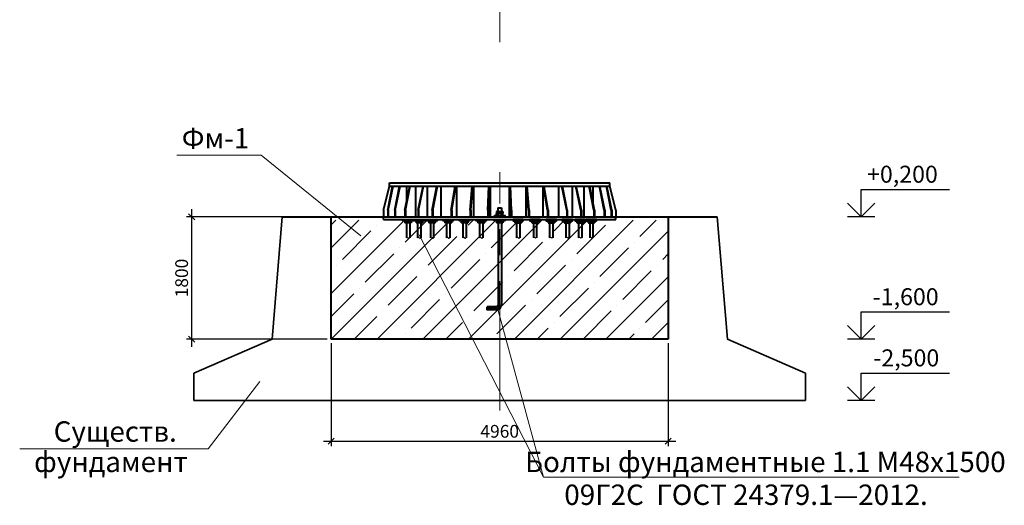
# Model space of a CAD drawing. Units: millimetres. Extents: x 29073 to 1263161, y -2217683 to -12235.
# Drawn here: x 1130311 to 1144801, y -2106016 to -2098871 of the extents above; entities that cross this region are included whole.
import ezdxf
from ezdxf.enums import TextEntityAlignment as Align

# ---------------------------------------------------------------- set-up
doc = ezdxf.new("R2010")
doc.units = ezdxf.units.MM
doc.linetypes.add('CENTER', pattern=[50.8, 31.75, -6.35, 6.35, -6.35])
doc.layers.get('0').update_dxf_attribs({"color": 250})
doc.layers.add('AXIS', color=1, linetype='CENTER')
doc.layers.add('РАЗМЕРЫ', color=21, linetype='Continuous')
for name, color, linetype, lineweight in [('BARS', 4, 'Continuous', 40), ('BOLT', 2, 'Continuous', 40), ('Бетон', 40, 'Continuous', 35), ('РР_00', 7, 'Continuous', 50), ('Сечения', 7, 'Continuous', 25), ('Тонкие', 253, 'Continuous', 13), ('Тонкий', 8, 'Continuous', 18)]:
    doc.layers.add(name, color=color, linetype=linetype, lineweight=lineweight)
doc.styles.add('Чертежный', font='isocpeur.ttf')
doc.dimstyles.new('М75', dxfattribs={"dimscale": 75, "dimtxt": 2.5, "dimasz": 1.2, "dimexe": 1, "dimexo": 0.8, "dimgap": 0.7, "dimtad": 1, "dimdec": 0, "dimdsep": 46, "dimtxsty": 'Чертежный', "dimblk": 'OBLIQUE', "dimcen": 1, "dimdle": 1.5, "dimadec": 0, "dimazin": 0, "dimtfac": 1, "dimtdec": 0, "dimtofl": 0, "dimtmove": 1, "dimatfit": 3, "dimldrblk": 'OBLIQUE', "dimfxl": 1, "dimtvp": 1, "dimtolj": 1, "dimtzin": 0, "dimarcsym": 0})

# ---------------------------------------------------------------- blocks, each defined once
blk = doc.blocks.new('_Oblique')
at = {"color": 0, "linetype": 'ByBlock', "lineweight": -2}
blk.add_line((-0.5, -0.5), (0.5, 0.5), dxfattribs=at)
blk = doc.blocks.new('*D1214')
at = {"layer": 'Defpoints', "color": 0, "lineweight": 20, "transparency": 16777216}
for p in [(1134895, -2103572), (1139855, -2103572), (1139855, -2105073)]:
    blk.add_point(p, dxfattribs=at)
at = {"layer": 'РАЗМЕРЫ', "color": 0, "lineweight": -2, "transparency": 16777216}
for p, q in [((1134895, -2103632), (1134895, -2105148)), ((1139855, -2103632), (1139855, -2105148)), ((1134782, -2105073), (1139967, -2105073))]:
    blk.add_line(p, q, dxfattribs=at)
at = {"layer": 'РАЗМЕРЫ', "color": 0, "lineweight": -2, "transparency": 16777216, "xscale": 90, "yscale": 90, "zscale": 90, "rotation": 180}
blk.add_blockref('_Oblique', (1134895, -2105073), dxfattribs=at)
at = {"layer": 'РАЗМЕРЫ', "color": 0, "lineweight": -2, "transparency": 16777216, "xscale": 90, "yscale": 90, "zscale": 90}
blk.add_blockref('_Oblique', (1139855, -2105073), dxfattribs=at)
at = {"layer": 'РАЗМЕРЫ', "color": 0, "lineweight": 20, "transparency": 16777216, "insert": (1137375, -2104927), "char_height": 187.5, "attachment_point": 5, "style": 'Чертежный'}
blk.add_mtext('\\A1;4960', dxfattribs=at)
blk = doc.blocks.new('*D1195')
at = {"layer": 'Defpoints', "color": 0, "lineweight": 20, "transparency": 16777216}
for p in [(1134895, -2101772), (1132841, -2103572), (1134895, -2103572)]:
    blk.add_point(p, dxfattribs=at)
at = {"layer": 'РАЗМЕРЫ', "color": 0, "lineweight": -2, "transparency": 16777216}
for p, q in [((1132841, -2101659), (1132841, -2103684)), ((1134835, -2101772), (1132766, -2101772)), ((1134835, -2103572), (1132766, -2103572))]:
    blk.add_line(p, q, dxfattribs=at)
at = {"layer": 'РАЗМЕРЫ', "color": 0, "lineweight": -2, "transparency": 16777216, "xscale": 90, "yscale": 90, "zscale": 90}
for p, rotation in [((1132841, -2101772), 90), ((1132841, -2103572), 270)]:
    blk.add_blockref('_Oblique', p, dxfattribs=dict(at, rotation=rotation))
at = {"layer": 'РАЗМЕРЫ', "color": 0, "lineweight": 20, "transparency": 16777216, "insert": (1132694, -2102672), "char_height": 187.5, "attachment_point": 5, "rotation": 90, "style": 'Чертежный'}
blk.add_mtext('\\A1;1800', dxfattribs=at)

msp = doc.modelspace()

# ---------------------------------------------------------------- hatches: boundary and pattern name
at = {"layer": 'Бетон', "lineweight": 30}
h = msp.add_hatch(dxfattribs=at)
h.set_pattern_fill('ANSI35', color=256, scale=75)
h.set_pattern_definition([(45, (862031.4, -2212771.35), (-336.7596, 336.7596), []), (45, (862368.16, -2212771.35), (-336.7596, 336.7596), [595.3125, -119.0625, 0, -119.0625])])
h.paths.add_polyline_path([(1134894.8, -2101821.6), (1134894.8, -2103571.6), (1137374.8, -2103571.6), (1137374.8, -2101821.6)])
h.paths.add_polyline_path([(1137374.8, -2101821.6), (1137374.8, -2103571.6), (1139854.8, -2103571.6), (1139854.8, -2101821.6)])

# ---------------------------------------------------------------- linework, layer by layer
at = {"lineweight": 25}
for p, q in [((1142694.3, -2101369.8), (1143994.3, -2101369.8)), ((1142694.3, -2101769.8), (1142694.3, -2101369.8)), ((1142694.3, -2101769.8), (1142494.3, -2101569.8)), ((1142894.3, -2101569.8), (1142694.3, -2101769.8)), ((1142694.3, -2103171.6), (1143994.3, -2103171.6)), ((1142694.3, -2103571.6), (1142694.3, -2103171.6)), ((1142694.3, -2103571.6), (1142494.3, -2103371.6)), ((1142894.3, -2103371.6), (1142694.3, -2103571.6)), ((1142694.3, -2104071.6), (1143994.3, -2104071.6)), ((1142694.3, -2104471.6), (1142694.3, -2104071.6)), ((1142694.3, -2104471.6), (1142494.3, -2104271.6)), ((1142894.3, -2104271.6), (1142694.3, -2104471.6))]:
    msp.add_line(p, q, dxfattribs=at)
for points in [[(1142894.3, -2101769.8), (1142494.3, -2101769.8)], [(1142894.3, -2103571.6), (1142494.3, -2103571.6)], [(1142894.3, -2104471.6), (1142494.3, -2104471.6)]]:
    msp.add_lwpolyline(points, dxfattribs=at)
at = {"layer": 'AXIS'}
msp.add_line((1137190.8, -2103117.6), (1137326.8, -2103117.6), dxfattribs=at)
at = {"layer": 'AXIS', "ltscale": 3}
msp.add_arc((1137326.8, -2103069.6), 48, 270, 0, dxfattribs=at)
at = {"layer": 'BARS'}
for p, q in [((1135664.8, -2101671.6), (1135751.8, -2101321.6)), ((1135726, -2101671.6), (1135796.8, -2101321.6)), ((1135734, -2101671.6), (1135804.7, -2101321.6)), ((1135751.8, -2101271.6), (1138997.8, -2101271.6)), ((1135751.8, -2101321.6), (1135751.8, -2101271.6)), ((1135751.8, -2101321.6), (1138997.8, -2101321.6)), ((1135829.2, -2101671.6), (1135899.9, -2101321.6)), ((1135837.1, -2101671.6), (1135907.8, -2101321.6)), ((1135979.7, -2101671.6), (1136050.5, -2101321.6)), ((1135987.7, -2101671.6), (1136058.4, -2101321.6)), ((1136001.9, -2101321.6), (1136001.9, -2101562)), ((1136135.4, -2101321.6), (1136135.4, -2101771.6)), ((1136172.7, -2101671.6), (1136247, -2101321.6)), ((1136180.6, -2101671.6), (1136254.9, -2101321.6)), ((1136305.9, -2101321.6), (1136305.9, -2101771.6)), ((1136380.5, -2101671.6), (1136451.2, -2101321.6)), ((1136388.4, -2101671.6), (1136459.1, -2101321.6)), ((1136510.1, -2101321.6), (1136510.1, -2101771.6)), ((1136662.4, -2101671.6), (1136721.5, -2101321.6)), ((1136671.9, -2101671.6), (1136731, -2101321.6)), ((1136741.4, -2101321.6), (1136741.4, -2101771.6)), ((1136941.8, -2101671.6), (1136970, -2101321.6)), ((1136951.3, -2101671.6), (1136979.5, -2101321.6)), ((1136989.9, -2101321.6), (1136989.9, -2101771.6)), ((1137200.1, -2101671.6), (1137215.7, -2101321.6)), ((1137209.6, -2101671.6), (1137225.2, -2101321.6)), ((1137235.7, -2101321.6), (1137235.7, -2101771.6)), ((1137513.8, -2101321.6), (1137513.8, -2101771.6)), ((1137539.9, -2101671.6), (1137524.3, -2101321.6)), ((1137549.4, -2101671.6), (1137533.8, -2101321.6)), ((1137759.4, -2101321.6), (1137759.4, -2101331.6)), ((1137759.6, -2101321.6), (1137759.6, -2101771.6)), ((1137798.2, -2101671.6), (1137770, -2101321.6)), ((1137807.7, -2101671.6), (1137779.5, -2101321.6)), ((1138007.9, -2101321.6), (1138007.9, -2101331.6)), ((1138008.1, -2101321.6), (1138008.1, -2101771.6)), ((1138077.6, -2101671.6), (1138018.5, -2101321.6)), ((1138087.1, -2101671.6), (1138028, -2101321.6)), ((1138239.4, -2101321.6), (1138239.4, -2101771.6)), ((1138361.1, -2101671.6), (1138290.4, -2101321.6)), ((1138369, -2101671.6), (1138298.3, -2101321.6)), ((1138443.6, -2101321.6), (1138443.6, -2101771.6)), ((1138568.9, -2101671.6), (1138494.6, -2101321.6)), ((1138576.8, -2101671.6), (1138502.5, -2101321.6)), ((1138614.1, -2101321.6), (1138614.1, -2101771.6)), ((1138761.8, -2101671.6), (1138691.1, -2101321.6)), ((1138769.8, -2101671.6), (1138699.1, -2101321.6)), ((1138747.6, -2101321.6), (1138747.6, -2101562)), ((1138912.4, -2101671.6), (1138841.7, -2101321.6)), ((1138920.3, -2101671.6), (1138849.6, -2101321.6)), ((1139015.5, -2101671.6), (1138944.8, -2101321.6)), ((1139023.5, -2101671.6), (1138952.8, -2101321.6)), ((1138997.8, -2101321.6), (1138997.8, -2101271.6)), ((1139084.8, -2101671.6), (1138997.8, -2101321.6)), ((1135664.8, -2101671.6), (1135664.8, -2101771.6)), ((1135664.8, -2101771.6), (1139084.8, -2101771.6)), ((1135664.8, -2101811.6), (1135664.8, -2101771.6)), ((1135726, -2101671.6), (1135726, -2101771.6)), ((1135734, -2101671.6), (1135734, -2101771.6)), ((1135829.2, -2101671.6), (1135829.2, -2101771.6)), ((1135837.1, -2101671.6), (1135837.1, -2101771.6)), ((1135979.7, -2101671.6), (1135979.7, -2101771.6)), ((1135987.7, -2101671.6), (1135987.7, -2101771.6)), ((1136172.7, -2101671.6), (1136172.7, -2101771.6)), ((1136180.6, -2101671.6), (1136180.6, -2101771.6)), ((1136380.5, -2101671.6), (1136380.5, -2101771.6)), ((1136388.4, -2101671.6), (1136388.4, -2101771.6)), ((1136662.4, -2101671.6), (1136662.4, -2101771.6)), ((1136671.9, -2101671.6), (1136671.9, -2101771.6)), ((1136941.8, -2101671.6), (1136941.8, -2101771.6)), ((1136951.3, -2101671.6), (1136951.3, -2101771.6)), ((1137200.1, -2101671.6), (1137200.1, -2101771.6)), ((1137209.6, -2101671.6), (1137209.6, -2101771.6)), ((1137539.9, -2101671.6), (1137539.9, -2101771.6)), ((1137549.4, -2101671.6), (1137549.4, -2101771.6)), ((1137798.2, -2101671.6), (1137798.2, -2101771.6)), ((1137807.7, -2101671.6), (1137807.7, -2101771.6)), ((1138077.6, -2101671.6), (1138077.6, -2101771.6)), ((1138087.1, -2101671.6), (1138087.1, -2101771.6)), ((1138361.1, -2101671.6), (1138361.1, -2101771.6)), ((1138369, -2101671.6), (1138369, -2101771.6)), ((1138568.9, -2101671.6), (1138568.9, -2101771.6)), ((1138576.8, -2101671.6), (1138576.8, -2101771.6)), ((1138761.8, -2101671.6), (1138761.8, -2101771.6)), ((1138769.8, -2101671.6), (1138769.8, -2101771.6)), ((1138912.4, -2101671.6), (1138912.4, -2101771.6)), ((1138920.3, -2101671.6), (1138920.3, -2101771.6)), ((1139015.5, -2101671.6), (1139015.5, -2101771.6)), ((1139023.5, -2101671.6), (1139023.5, -2101771.6)), ((1139084.8, -2101671.6), (1139084.8, -2101771.6)), ((1139084.8, -2101811.6), (1139084.8, -2101771.6)), ((1135664.8, -2101811.6), (1139084.8, -2101811.6))]:
    msp.add_line(p, q, dxfattribs=at)
at = {"layer": 'BOLT', "ltscale": 15}
for p, q in [((1137349.1, -2101641.6), (1137349.1, -2101690.8)), ((1137349.1, -2101641.6), (1137400.4, -2101641.6)), ((1137400.4, -2101641.6), (1137400.4, -2101690.8)), ((1137331.5, -2101690.8), (1137326.8, -2101693.5)), ((1137326.8, -2101693.5), (1137326.8, -2101718.5)), ((1137331.5, -2101721.2), (1137326.8, -2101718.5)), ((1137331.5, -2101721.2), (1137326.8, -2101723.9)), ((1137326.8, -2101748.9), (1137326.8, -2101723.9)), ((1137331.5, -2101751.6), (1137326.8, -2101748.9)), ((1137331.5, -2101690.8), (1137418, -2101690.8)), ((1137418, -2101721.2), (1137331.5, -2101721.2)), ((1137418, -2101721.2), (1137331.5, -2101721.2)), ((1137331.5, -2101751.6), (1137418, -2101751.6)), ((1137346.1, -2101690.8), (1137350.8, -2101693.5)), ((1137346.1, -2101721.2), (1137350.8, -2101718.5)), ((1137346.1, -2101721.2), (1137350.8, -2101723.9)), ((1137346.1, -2101751.6), (1137350.8, -2101748.9)), ((1137355.5, -2101690.8), (1137350.8, -2101693.5)), ((1137350.8, -2101693.5), (1137350.8, -2101718.5)), ((1137355.5, -2101721.2), (1137350.8, -2101718.5)), ((1137355.5, -2101721.2), (1137350.8, -2101723.9)), ((1137350.8, -2101748.9), (1137350.8, -2101723.9)), ((1137355.5, -2101751.6), (1137350.8, -2101748.9)), ((1137394.1, -2101690.8), (1137398.8, -2101693.5)), ((1137394.1, -2101721.2), (1137398.8, -2101718.5)), ((1137394.1, -2101721.2), (1137398.8, -2101723.9)), ((1137394.1, -2101751.6), (1137398.8, -2101748.9)), ((1137403.5, -2101690.8), (1137398.8, -2101693.5)), ((1137398.8, -2101693.5), (1137398.8, -2101718.5)), ((1137403.5, -2101721.2), (1137398.8, -2101718.5)), ((1137403.5, -2101721.2), (1137398.8, -2101723.9)), ((1137398.8, -2101748.9), (1137398.8, -2101723.9)), ((1137403.5, -2101751.6), (1137398.8, -2101748.9)), ((1137418, -2101690.8), (1137422.7, -2101693.5)), ((1137418, -2101721.2), (1137422.7, -2101718.5)), ((1137418, -2101721.2), (1137422.7, -2101723.9)), ((1137418, -2101751.6), (1137422.7, -2101748.9)), ((1137422.7, -2101693.5), (1137422.7, -2101718.5)), ((1137422.7, -2101748.9), (1137422.7, -2101723.9)), ((1135982.9, -2101831.8), (1135978.2, -2101834.5)), ((1135978.2, -2101834.5), (1135978.2, -2101859.5)), ((1135982.9, -2101862.2), (1135978.2, -2101859.5)), ((1135982.9, -2101831.8), (1136069.4, -2101831.8)), ((1136069.4, -2101862.2), (1135982.9, -2101862.2)), ((1135997.5, -2101831.8), (1136002.2, -2101834.5)), ((1135997.5, -2101862.2), (1136002.2, -2101859.5)), ((1136002.2, -2101831.5), (1136002.2, -2102078.8)), ((1136006.9, -2101831.8), (1136002.2, -2101834.5)), ((1136002.2, -2101834.5), (1136002.2, -2101859.5)), ((1136006.9, -2101862.2), (1136002.2, -2101859.5)), ((1136045.5, -2101831.8), (1136050.2, -2101834.5)), ((1136045.5, -2101862.2), (1136050.2, -2101859.5)), ((1136050.2, -2101831.5), (1136050.2, -2102078.8)), ((1136054.9, -2101831.8), (1136050.2, -2101834.5)), ((1136050.2, -2101834.5), (1136050.2, -2101859.5)), ((1136054.9, -2101862.2), (1136050.2, -2101859.5)), ((1136069.4, -2101831.8), (1136074.1, -2101834.5)), ((1136069.4, -2101862.2), (1136074.1, -2101859.5)), ((1136074.1, -2101834.5), (1136074.1, -2101859.5)), ((1136148, -2101831.8), (1136143.2, -2101834.5)), ((1136143.2, -2101834.5), (1136143.2, -2101859.5)), ((1136148, -2101862.2), (1136143.2, -2101859.5)), ((1136148, -2101831.8), (1136234.4, -2101831.8)), ((1136234.4, -2101862.2), (1136148, -2101862.2)), ((1136162.5, -2101831.8), (1136167.2, -2101834.5)), ((1136162.5, -2101862.2), (1136167.2, -2101859.5)), ((1136167.2, -2101831.5), (1136167.2, -2102078.8)), ((1136171.9, -2101831.8), (1136167.2, -2101834.5)), ((1136167.2, -2101834.5), (1136167.2, -2101859.5)), ((1136171.9, -2101862.2), (1136167.2, -2101859.5)), ((1136210.5, -2101831.8), (1136215.2, -2101834.5)), ((1136210.5, -2101862.2), (1136215.2, -2101859.5)), ((1136215.2, -2101831.5), (1136215.2, -2102078.8)), ((1136219.9, -2101831.8), (1136215.2, -2101834.5)), ((1136215.2, -2101834.5), (1136215.2, -2101859.5)), ((1136219.9, -2101862.2), (1136215.2, -2101859.5)), ((1136234.4, -2101831.8), (1136239.2, -2101834.5)), ((1136234.4, -2101862.2), (1136239.2, -2101859.5)), ((1136239.2, -2101834.5), (1136239.2, -2101859.5)), ((1136335.3, -2101831.8), (1136330.6, -2101834.5)), ((1136330.6, -2101834.5), (1136330.6, -2101859.5)), ((1136335.3, -2101862.2), (1136330.6, -2101859.5)), ((1136335.3, -2101831.8), (1136421.8, -2101831.8)), ((1136421.8, -2101862.2), (1136335.3, -2101862.2)), ((1136349.9, -2101831.8), (1136354.6, -2101834.5)), ((1136349.9, -2101862.2), (1136354.6, -2101859.5)), ((1136354.6, -2101831.5), (1136354.6, -2102078.8)), ((1136359.3, -2101831.8), (1136354.6, -2101834.5)), ((1136354.6, -2101834.5), (1136354.6, -2101859.5)), ((1136359.3, -2101862.2), (1136354.6, -2101859.5)), ((1136397.9, -2101831.8), (1136402.6, -2101834.5)), ((1136397.9, -2101862.2), (1136402.6, -2101859.5)), ((1136402.6, -2101831.5), (1136402.6, -2102078.8)), ((1136407.3, -2101831.8), (1136402.6, -2101834.5)), ((1136402.6, -2101834.5), (1136402.6, -2101859.5)), ((1136407.3, -2101862.2), (1136402.6, -2101859.5)), ((1136421.8, -2101831.8), (1136426.5, -2101834.5)), ((1136421.8, -2101862.2), (1136426.5, -2101859.5)), ((1136426.5, -2101834.5), (1136426.5, -2101859.5)), ((1136572.6, -2101831.8), (1136567.9, -2101834.5)), ((1136567.9, -2101834.5), (1136567.9, -2101859.5)), ((1136572.6, -2101862.2), (1136567.9, -2101859.5)), ((1136572.6, -2101831.8), (1136659.1, -2101831.8)), ((1136659.1, -2101862.2), (1136572.6, -2101862.2)), ((1136587.1, -2101831.8), (1136591.8, -2101834.5)), ((1136587.1, -2101862.2), (1136591.8, -2101859.5)), ((1136591.8, -2101831.5), (1136591.8, -2102078.8)), ((1136596.5, -2101831.8), (1136591.8, -2101834.5)), ((1136591.8, -2101834.5), (1136591.8, -2101859.5)), ((1136596.5, -2101862.2), (1136591.8, -2101859.5)), ((1136635.1, -2101831.8), (1136639.8, -2101834.5)), ((1136635.1, -2101862.2), (1136639.8, -2101859.5)), ((1136639.8, -2101831.5), (1136639.8, -2102078.8)), ((1136644.5, -2101831.8), (1136639.8, -2101834.5)), ((1136639.8, -2101834.5), (1136639.8, -2101859.5)), ((1136644.5, -2101862.2), (1136639.8, -2101859.5)), ((1136659.1, -2101831.8), (1136663.8, -2101834.5)), ((1136659.1, -2101862.2), (1136663.8, -2101859.5)), ((1136663.8, -2101834.5), (1136663.8, -2101859.5)), ((1136812.6, -2101831.8), (1136807.9, -2101834.5)), ((1136807.9, -2101834.5), (1136807.9, -2101859.5)), ((1136812.6, -2101862.2), (1136807.9, -2101859.5)), ((1136812.6, -2101831.8), (1136899.1, -2101831.8)), ((1136899.1, -2101862.2), (1136812.6, -2101862.2)), ((1136827.1, -2101831.8), (1136831.8, -2101834.5)), ((1136827.1, -2101862.2), (1136831.8, -2101859.5)), ((1136831.8, -2101831.5), (1136831.8, -2102078.8)), ((1136836.5, -2101831.8), (1136831.8, -2101834.5)), ((1136831.8, -2101834.5), (1136831.8, -2101859.5)), ((1136836.5, -2101862.2), (1136831.8, -2101859.5)), ((1136875.1, -2101831.8), (1136879.8, -2101834.5)), ((1136875.1, -2101862.2), (1136879.8, -2101859.5)), ((1136879.8, -2101831.5), (1136879.8, -2102078.8)), ((1136884.5, -2101831.8), (1136879.8, -2101834.5)), ((1136879.8, -2101834.5), (1136879.8, -2101859.5)), ((1136884.5, -2101862.2), (1136879.8, -2101859.5)), ((1136899.1, -2101831.8), (1136903.8, -2101834.5)), ((1136899.1, -2101862.2), (1136903.8, -2101859.5)), ((1136903.8, -2101834.5), (1136903.8, -2101859.5)), ((1137059.7, -2101831.9), (1137055, -2101834.6)), ((1137055, -2101834.6), (1137055, -2101859.6)), ((1137059.7, -2101862.3), (1137055, -2101859.6)), ((1137059.7, -2101831.9), (1137146.2, -2101831.9)), ((1137146.2, -2101862.3), (1137059.7, -2101862.3)), ((1137074.2, -2101831.9), (1137078.9, -2101834.6)), ((1137074.2, -2101862.3), (1137078.9, -2101859.6)), ((1137078.9, -2101831.6), (1137078.9, -2102078.8)), ((1137083.6, -2101831.9), (1137078.9, -2101834.6)), ((1137078.9, -2101834.6), (1137078.9, -2101859.6)), ((1137083.6, -2101862.3), (1137078.9, -2101859.6)), ((1137122.2, -2101831.9), (1137126.9, -2101834.6)), ((1137122.2, -2101862.3), (1137126.9, -2101859.6)), ((1137126.9, -2101831.6), (1137126.9, -2102078.8)), ((1137131.6, -2101831.9), (1137126.9, -2101834.6)), ((1137126.9, -2101834.6), (1137126.9, -2101859.6)), ((1137131.6, -2101862.3), (1137126.9, -2101859.6)), ((1137146.2, -2101831.9), (1137150.9, -2101834.6)), ((1137146.2, -2101862.3), (1137150.9, -2101859.6)), ((1137150.9, -2101834.6), (1137150.9, -2101859.6)), ((1137331.5, -2101831.9), (1137326.8, -2101834.6)), ((1137326.8, -2101834.6), (1137326.8, -2101859.6)), ((1137331.5, -2101862.3), (1137326.8, -2101859.6)), ((1137331.5, -2101831.9), (1137418, -2101831.9)), ((1137418, -2101862.3), (1137331.5, -2101862.3)), ((1137346.1, -2101831.9), (1137350.8, -2101834.6)), ((1137346.1, -2101862.3), (1137350.8, -2101859.6)), ((1137350.8, -2101831.6), (1137350.8, -2103069.6)), ((1137355.5, -2101831.9), (1137350.8, -2101834.6)), ((1137350.8, -2101834.6), (1137350.8, -2101859.6)), ((1137355.5, -2101862.3), (1137350.8, -2101859.6)), ((1137394.1, -2101831.9), (1137398.8, -2101834.6)), ((1137394.1, -2101862.3), (1137398.8, -2101859.6)), ((1137398.8, -2101831.6), (1137398.8, -2103069.6)), ((1137403.5, -2101831.9), (1137398.8, -2101834.6)), ((1137398.8, -2101834.6), (1137398.8, -2101859.6)), ((1137403.5, -2101862.3), (1137398.8, -2101859.6)), ((1137418, -2101831.9), (1137422.7, -2101834.6)), ((1137418, -2101862.3), (1137422.7, -2101859.6)), ((1137422.7, -2101834.6), (1137422.7, -2101859.6)), ((1137603.3, -2101831.9), (1137598.6, -2101834.6)), ((1137598.6, -2101834.6), (1137598.6, -2101859.6)), ((1137603.3, -2101862.3), (1137598.6, -2101859.6)), ((1137689.8, -2101831.9), (1137603.3, -2101831.9)), ((1137603.3, -2101862.3), (1137689.8, -2101862.3)), ((1137617.9, -2101831.9), (1137622.6, -2101834.6)), ((1137617.9, -2101862.3), (1137622.6, -2101859.6)), ((1137622.6, -2101831.6), (1137622.6, -2102078.8)), ((1137627.3, -2101831.9), (1137622.6, -2101834.6)), ((1137622.6, -2101834.6), (1137622.6, -2101859.6)), ((1137627.3, -2101862.3), (1137622.6, -2101859.6)), ((1137665.9, -2101831.9), (1137670.6, -2101834.6)), ((1137665.9, -2101862.3), (1137670.6, -2101859.6)), ((1137670.6, -2101831.6), (1137670.6, -2102078.8)), ((1137675.3, -2101831.9), (1137670.6, -2101834.6)), ((1137670.6, -2101834.6), (1137670.6, -2101859.6)), ((1137675.3, -2101862.3), (1137670.6, -2101859.6)), ((1137689.8, -2101831.9), (1137694.5, -2101834.6)), ((1137689.8, -2101862.3), (1137694.5, -2101859.6)), ((1137694.5, -2101834.6), (1137694.5, -2101859.6)), ((1137850.4, -2101831.8), (1137845.7, -2101834.5)), ((1137845.7, -2101834.5), (1137845.7, -2101859.5)), ((1137850.4, -2101862.2), (1137845.7, -2101859.5)), ((1137936.9, -2101831.8), (1137850.4, -2101831.8)), ((1137850.4, -2101862.2), (1137936.9, -2101862.2)), ((1137865, -2101831.8), (1137869.7, -2101834.5)), ((1137865, -2101862.2), (1137869.7, -2101859.5)), ((1137869.7, -2101831.5), (1137869.7, -2102078.8)), ((1137874.4, -2101831.8), (1137869.7, -2101834.5)), ((1137869.7, -2101834.5), (1137869.7, -2101859.5)), ((1137874.4, -2101862.2), (1137869.7, -2101859.5)), ((1137913, -2101831.8), (1137917.7, -2101834.5)), ((1137913, -2101862.2), (1137917.7, -2101859.5)), ((1137917.7, -2101831.5), (1137917.7, -2102078.8)), ((1137922.4, -2101831.8), (1137917.7, -2101834.5)), ((1137917.7, -2101834.5), (1137917.7, -2101859.5)), ((1137922.4, -2101862.2), (1137917.7, -2101859.5)), ((1137936.9, -2101831.8), (1137941.6, -2101834.5)), ((1137936.9, -2101862.2), (1137941.6, -2101859.5)), ((1137941.6, -2101834.5), (1137941.6, -2101859.5)), ((1138090.4, -2101831.8), (1138085.7, -2101834.5)), ((1138085.7, -2101834.5), (1138085.7, -2101859.5)), ((1138090.4, -2101862.2), (1138085.7, -2101859.5)), ((1138176.9, -2101831.8), (1138090.4, -2101831.8)), ((1138090.4, -2101862.2), (1138176.9, -2101862.2)), ((1138105, -2101831.8), (1138109.7, -2101834.5)), ((1138105, -2101862.2), (1138109.7, -2101859.5)), ((1138109.7, -2101831.5), (1138109.7, -2102078.8)), ((1138114.4, -2101831.8), (1138109.7, -2101834.5)), ((1138109.7, -2101834.5), (1138109.7, -2101859.5)), ((1138114.4, -2101862.2), (1138109.7, -2101859.5)), ((1138153, -2101831.8), (1138157.7, -2101834.5)), ((1138153, -2101862.2), (1138157.7, -2101859.5)), ((1138157.7, -2101831.5), (1138157.7, -2102078.8)), ((1138162.4, -2101831.8), (1138157.7, -2101834.5)), ((1138157.7, -2101834.5), (1138157.7, -2101859.5)), ((1138162.4, -2101862.2), (1138157.7, -2101859.5)), ((1138176.9, -2101831.8), (1138181.6, -2101834.5)), ((1138176.9, -2101862.2), (1138181.6, -2101859.5)), ((1138181.6, -2101834.5), (1138181.6, -2101859.5)), ((1138327.7, -2101831.8), (1138323, -2101834.5)), ((1138323, -2101834.5), (1138323, -2101859.5)), ((1138327.7, -2101862.2), (1138323, -2101859.5)), ((1138414.2, -2101831.8), (1138327.7, -2101831.8)), ((1138327.7, -2101862.2), (1138414.2, -2101862.2)), ((1138342.2, -2101831.8), (1138346.9, -2101834.5)), ((1138342.2, -2101862.2), (1138346.9, -2101859.5)), ((1138346.9, -2101831.5), (1138346.9, -2102078.8)), ((1138351.7, -2101831.8), (1138346.9, -2101834.5)), ((1138346.9, -2101834.5), (1138346.9, -2101859.5)), ((1138351.7, -2101862.2), (1138346.9, -2101859.5)), ((1138390.2, -2101831.8), (1138394.9, -2101834.5)), ((1138390.2, -2101862.2), (1138394.9, -2101859.5)), ((1138394.9, -2101831.5), (1138394.9, -2102078.8)), ((1138399.7, -2101831.8), (1138394.9, -2101834.5)), ((1138394.9, -2101834.5), (1138394.9, -2101859.5)), ((1138399.7, -2101862.2), (1138394.9, -2101859.5)), ((1138414.2, -2101831.8), (1138418.9, -2101834.5)), ((1138414.2, -2101862.2), (1138418.9, -2101859.5)), ((1138418.9, -2101834.5), (1138418.9, -2101859.5)), ((1138515.1, -2101831.8), (1138510.4, -2101834.5)), ((1138510.4, -2101834.5), (1138510.4, -2101859.5)), ((1138515.1, -2101862.2), (1138510.4, -2101859.5)), ((1138601.6, -2101831.8), (1138515.1, -2101831.8)), ((1138515.1, -2101862.2), (1138601.6, -2101862.2)), ((1138529.6, -2101831.8), (1138534.3, -2101834.5)), ((1138529.6, -2101862.2), (1138534.3, -2101859.5)), ((1138534.3, -2101831.5), (1138534.3, -2102078.8)), ((1138539, -2101831.8), (1138534.3, -2101834.5)), ((1138534.3, -2101834.5), (1138534.3, -2101859.5)), ((1138539, -2101862.2), (1138534.3, -2101859.5)), ((1138577.6, -2101831.8), (1138582.3, -2101834.5)), ((1138577.6, -2101862.2), (1138582.3, -2101859.5)), ((1138582.3, -2101831.5), (1138582.3, -2102078.8)), ((1138587, -2101831.8), (1138582.3, -2101834.5)), ((1138582.3, -2101834.5), (1138582.3, -2101859.5)), ((1138587, -2101862.2), (1138582.3, -2101859.5)), ((1138601.6, -2101831.8), (1138606.3, -2101834.5)), ((1138601.6, -2101862.2), (1138606.3, -2101859.5)), ((1138606.3, -2101834.5), (1138606.3, -2101859.5)), ((1138680.1, -2101831.8), (1138675.4, -2101834.5)), ((1138675.4, -2101834.5), (1138675.4, -2101859.5)), ((1138680.1, -2101862.2), (1138675.4, -2101859.5)), ((1138766.6, -2101831.8), (1138680.1, -2101831.8)), ((1138680.1, -2101862.2), (1138766.6, -2101862.2)), ((1138694.6, -2101831.8), (1138699.3, -2101834.5)), ((1138694.6, -2101862.2), (1138699.3, -2101859.5)), ((1138699.3, -2101831.5), (1138699.3, -2102078.8)), ((1138704, -2101831.8), (1138699.3, -2101834.5)), ((1138699.3, -2101834.5), (1138699.3, -2101859.5)), ((1138704, -2101862.2), (1138699.3, -2101859.5)), ((1138742.6, -2101831.8), (1138747.3, -2101834.5)), ((1138742.6, -2101862.2), (1138747.3, -2101859.5)), ((1138747.3, -2101831.5), (1138747.3, -2102078.8)), ((1138752, -2101831.8), (1138747.3, -2101834.5)), ((1138747.3, -2101834.5), (1138747.3, -2101859.5)), ((1138752, -2101862.2), (1138747.3, -2101859.5)), ((1138766.6, -2101831.8), (1138771.3, -2101834.5)), ((1138766.6, -2101862.2), (1138771.3, -2101859.5)), ((1138771.3, -2101834.5), (1138771.3, -2101859.5)), ((1137326.8, -2103093.6), (1137190.8, -2103093.6)), ((1137326.8, -2103141.6), (1137190.8, -2103141.6))]:
    msp.add_line(p, q, dxfattribs=at)
at = {"layer": 'BOLT'}
msp.add_line((1137190.8, -2103143.3), (1137190.8, -2103095.3), dxfattribs=at)
at = {"layer": 'BOLT', "ltscale": 15}
for points in [[(1137299.8, -2101751.6), (1137449.8, -2101751.6), (1137449.8, -2101771.6), (1137299.8, -2101771.6)], [(1135951.2, -2101811.6), (1136101.2, -2101811.6), (1136101.2, -2101831.6), (1135951.2, -2101831.6)], [(1136116.2, -2101811.6), (1136266.2, -2101811.6), (1136266.2, -2101831.6), (1136116.2, -2101831.6)], [(1136303.6, -2101811.6), (1136453.6, -2101811.6), (1136453.6, -2101831.6), (1136303.6, -2101831.6)], [(1136540.8, -2101811.6), (1136690.8, -2101811.6), (1136690.8, -2101831.6), (1136540.8, -2101831.6)], [(1136780.8, -2101811.6), (1136930.8, -2101811.6), (1136930.8, -2101831.6), (1136780.8, -2101831.6)], [(1137027.9, -2101811.7), (1137177.9, -2101811.7), (1137177.9, -2101831.7), (1137027.9, -2101831.7)], [(1137299.8, -2101811.7), (1137449.8, -2101811.7), (1137449.8, -2101831.7), (1137299.8, -2101831.7)], [(1137721.6, -2101811.7), (1137571.6, -2101811.7), (1137571.6, -2101831.7), (1137721.6, -2101831.7)], [(1137968.7, -2101811.6), (1137818.7, -2101811.6), (1137818.7, -2101831.6), (1137968.7, -2101831.6)], [(1138208.7, -2101811.6), (1138058.7, -2101811.6), (1138058.7, -2101831.6), (1138208.7, -2101831.6)], [(1138445.9, -2101811.6), (1138295.9, -2101811.6), (1138295.9, -2101831.6), (1138445.9, -2101831.6)], [(1138633.3, -2101811.6), (1138483.3, -2101811.6), (1138483.3, -2101831.6), (1138633.3, -2101831.6)], [(1138798.3, -2101811.6), (1138648.3, -2101811.6), (1138648.3, -2101831.6), (1138798.3, -2101831.6)]]:
    msp.add_lwpolyline(points, close=True, dxfattribs=at)
for radius in [72, 24]:
    msp.add_arc((1137326.8, -2103069.6), radius, 270, 0, dxfattribs=at)
at = {"layer": 'РАЗМЕРЫ'}
for p, q in [((1134174.8, -2101771.6), (1134894.8, -2101771.6)), ((1134894.8, -2101771.6), (1134894.8, -2103571.6)), ((1139854.8, -2101771.6), (1139854.8, -2103571.6)), ((1139854.8, -2103571.6), (1134894.8, -2103571.6)), ((1141874.8, -2104071.6), (1140724.8, -2103571.6)), ((1141874.8, -2104471.6), (1141874.8, -2104071.6)), ((1141874.8, -2104471.6), (1137374.8, -2104471.6))]:
    msp.add_line(p, q, dxfattribs=at)
for points in [[(1136002.3, -2102081.6), (1136009.4, -2102072.6), (1136041.4, -2102084.5), (1136050.3, -2102074.8)], [(1136167.4, -2102081.6), (1136174.5, -2102072.6), (1136206.4, -2102084.5), (1136215.4, -2102074.8)], [(1136354.7, -2102081.6), (1136361.8, -2102072.6), (1136393.8, -2102084.5), (1136402.7, -2102074.8)], [(1136592, -2102081.6), (1136599.1, -2102072.6), (1136631.1, -2102084.5), (1136640, -2102074.8)], [(1136832, -2102081.6), (1136839.1, -2102072.6), (1136871.1, -2102084.5), (1136880, -2102074.8)], [(1137079.1, -2102081.6), (1137086.2, -2102072.6), (1137118.2, -2102084.5), (1137127.1, -2102074.8)], [(1137622.6, -2102081.6), (1137629.7, -2102072.6), (1137661.6, -2102084.5), (1137670.6, -2102074.8)], [(1137869.7, -2102078.8), (1137876.8, -2102069.8), (1137908.8, -2102081.7), (1137917.7, -2102072)], [(1138109.7, -2102078.8), (1138116.8, -2102069.8), (1138148.7, -2102081.7), (1138157.7, -2102072)], [(1138346.9, -2102078.8), (1138354, -2102069.8), (1138386, -2102081.7), (1138394.9, -2102072)], [(1138534.3, -2102078.8), (1138541.4, -2102069.8), (1138573.4, -2102081.7), (1138582.3, -2102072)], [(1138699.3, -2102078.8), (1138706.4, -2102069.8), (1138738.4, -2102081.7), (1138747.3, -2102072)]]:
    msp.add_spline(points, degree=3, dxfattribs=at)
at = {"layer": 'РР_00', "color": 1, "linetype": 'CENTER', "lineweight": 20, "ltscale": 20}
msp.add_line((1137374.8, -2099199.9), (1137374.8, -2089136.6), dxfattribs=at)
at = {"layer": 'РР_00', "color": 1, "linetype": 'CENTER', "lineweight": 20, "ltscale": 60}
msp.add_line((1137374.8, -2104621.7), (1137374.8, -2101112.5), dxfattribs=at)
at = {"layer": 'РР_00', "color": 18, "lineweight": 35, "true_color": 0x000000}
for p, q in [((1134174.8, -2101771.6), (1134024.8, -2103571.6)), ((1140574.8, -2101771.6), (1140724.8, -2103571.6)), ((1134024.8, -2103571.6), (1132874.8, -2104071.6)), ((1140724.8, -2103571.6), (1141874.8, -2104071.6)), ((1132874.8, -2104071.6), (1132874.8, -2104471.6)), ((1141874.8, -2104071.6), (1141874.8, -2104471.6)), ((1132874.8, -2104471.6), (1137374.8, -2104471.6)), ((1141874.8, -2104471.6), (1137374.8, -2104471.6))]:
    msp.add_line(p, q, dxfattribs=at)
at = {"layer": 'РР_00', "color": 18, "lineweight": 40, "true_color": 0x000000}
for p, q in [((1134174.8, -2101771.6), (1135664.8, -2101771.6)), ((1134894.8, -2103571.6), (1134894.8, -2101771.6)), ((1139084.8, -2101771.6), (1140574.8, -2101771.6)), ((1139854.8, -2101771.6), (1139854.8, -2103571.6)), ((1139854.8, -2103571.6), (1134894.8, -2103571.6))]:
    msp.add_line(p, q, dxfattribs=at)
at = {"layer": 'РР_00', "color": 18, "lineweight": 20, "true_color": 0x000000}
msp.add_line((1140574.8, -2101771.6), (1140574.8, -2101769.8), dxfattribs=at)
at = {"layer": 'Тонкие', "color": 3}
for p, q in [((1132624.6, -2100866), (1133862.4, -2100866)), ((1135333.4, -2102049.2), (1133862.4, -2100866)), ((1138018.6, -2105603.1), (1136188.8, -2102036)), ((1138018.6, -2105603.1), (1137335, -2103095.2)), ((1130310.6, -2105183.5), (1133082.4, -2105183.5)), ((1138018.6, -2105603.1), (1144138.9, -2105603.1))]:
    msp.add_line(p, q, dxfattribs=at)
at = {"layer": 'Тонкий', "color": 3, "lineweight": 20}
msp.add_line((1133082.4, -2105183.5), (1133846.1, -2104193.5), dxfattribs=at)

# ---------------------------------------------------------------- texts
at = {"color": 7, "lineweight": 25, "style": 'Чертежный'}
for tag, p in [('+0,200', (1142781.2, -2101269.8)), ('-1,600', (1142864.6, -2103072.2)), ('-2,500', (1142873.3, -2103971.6))]:
    msp.add_attdef(tag, p, '0,000', height=250, dxfattribs=at)
at = {"layer": 'Сечения', "color": 5, "style": 'Чертежный'}
for s, p in [('Фм-1', (1133192.3, -2100766)), ('Существ. ', (1131762.4, -2105079.7)), ('фундамент', (1131653.5, -2105526.6)), ('Болты фундаментные 1.1 М48х1500', (1141284.5, -2105527)), ('09Г2С  ГОСТ 24379.1—2012.', (1140999.7, -2106010.3))]:
    msp.add_text(s, height=300, dxfattribs=at).set_placement(p, align=Align.CENTER)

# ---------------------------------------------------------------- dimensions: what is measured, and where the dimension line sits
at = {"layer": 'РАЗМЕРЫ', "lineweight": 20}
dim = msp.add_linear_dim(base=(1132840.6, -2103571.6), p1=(1134894.8, -2101771.6), p2=(1134894.8, -2103571.6), angle=270, dimstyle='М75', dxfattribs=at)
dim.commit()
dim.dimension.update_dxf_attribs({"geometry": '*D1195', "text_midpoint": (1132694.3, -2102671.6)})
dim = msp.add_linear_dim(base=(1139854.8, -2105072.9), p1=(1134894.8, -2103571.6), p2=(1139854.8, -2103571.6), dimstyle='М75', dxfattribs=at)
dim.commit()
dim.dimension.update_dxf_attribs({"geometry": '*D1214', "text_midpoint": (1137374.8, -2104926.7)})

doc.saveas('drawing.dxf')
